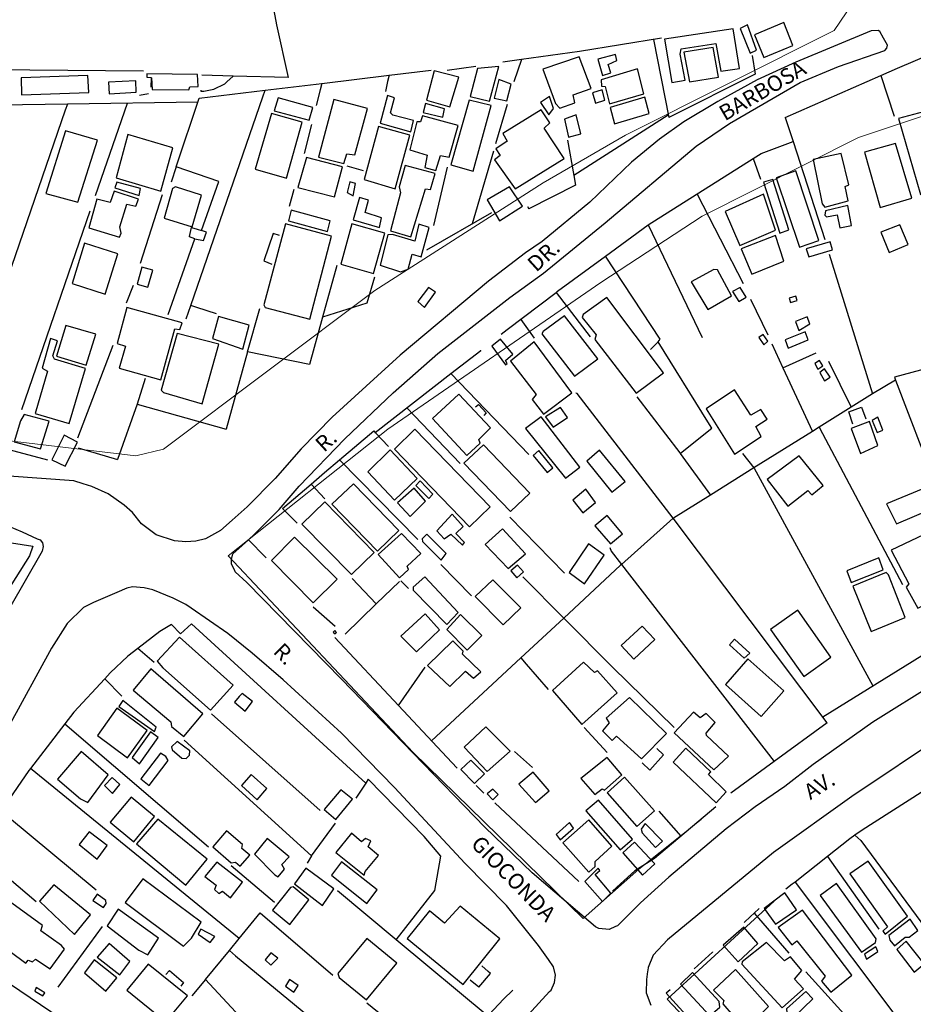
# Model space of a CAD drawing. Units: metres. Extents: x 283102 to 285739, y 1674251 to 1677044.
# Drawn here: x 285109 to 285252, y 1676700 to 1676857 of the extents above; entities that cross this region are included whole.
import ezdxf

# ---------------------------------------------------------------- set-up
doc = ezdxf.new("R2010")
doc.units = ezdxf.units.M
doc.header["$MEASUREMENT"] = 0
doc.layers.add('P-Lim_trac_viario', color=1, linetype='Continuous', lineweight=20)
for name, color, linetype in [('V-EDIFICACAO', 7, 'Continuous'), ('V-LOTE', 1, 'Continuous'), ('V-NOME_DOS_LOGRADOUROS', 7, 'Continuous'), ('V-QUADRA', 2, 'Continuous')]:
    doc.layers.add(name, color=color, linetype=linetype)
doc.styles.add('DIMLOTE', font='romans.shx')

msp = doc.modelspace()

# ---------------------------------------------------------------- linework, layer by layer
at = {"layer": 'P-Lim_trac_viario'}
for points in [[(285010.974, 1676816.377), (285037.199, 1676804.375), (285054.822, 1676798.553), (285088.924, 1676792.132), (285127.679, 1676787.565), (285132.09, 1676788.599), (285166.001, 1676814.078), (285192.942, 1676831.325), (285206.182, 1676838.969), (285239.622, 1676855.748), (285244.562, 1676863.107), (285247.811, 1676872.32), (285247.986, 1676883.317)], [(285368.652, 1676855.591), (285323.859, 1676852.865), (285281.616, 1676850.717), (285267.456, 1676850.614), (285267.921, 1676846.673), (285243.541, 1676838.583), (285218.466, 1676825.974), (285202.203, 1676815.324), (285168.064, 1676791.815), (285142.478, 1676771.524)], [(285142.478, 1676771.524), (285172.129, 1676739.996), (285199.373, 1676713.375)], [(285272.158, 1676639.478), (285220.013, 1676692.902), (285212.833, 1676700.451), (285230.022, 1676716.2)], [(285188.114, 1676701.901), (285186.603, 1676700.473), (285171.032, 1676683.792), (285162.427, 1676671.162)]]:
    msp.add_lwpolyline(points, dxfattribs=at)
at = {"layer": 'P-Lim_trac_viario', "flags": 128}
msp.add_lwpolyline([(285199.373, 1676713.375), (285208.32, 1676721.276), (285218.27, 1676729.272)], dxfattribs=at)
at = {"layer": 'V-EDIFICACAO'}
for points in [[(285212.441, 1676854.356), (285213.591, 1676847.396), (285215.741, 1676847.746), (285214.931, 1676851.926), (285215.091, 1676852.796), (285220.621, 1676853.656), (285221.431, 1676849.186), (285224.431, 1676849.616), (285223.431, 1676855.996), (285212.441, 1676854.356)], [(285225.701, 1676856.636), (285224.531, 1676856.026), (285226.161, 1676852.096), (285227.181, 1676852.576), (285225.701, 1676856.636)], [(285226.841, 1676855.056), (285228.341, 1676851.386), (285232.981, 1676853.337), (285231.541, 1676856.987), (285226.841, 1676855.056)], [(285215.491, 1676852.266), (285216.441, 1676847.496), (285221.081, 1676848.226), (285220.211, 1676853.006), (285215.491, 1676852.266)], [(285192.941, 1676849.546), (285194.951, 1676844.006), (285195.651, 1676843.286), (285198.071, 1676844.156), (285197.801, 1676845.426), (285200.661, 1676846.446), (285198.751, 1676851.486), (285192.941, 1676849.546)], [(285201.711, 1676851.106), (285202.471, 1676848.506), (285203.831, 1676848.966), (285203.411, 1676850.266), (285204.801, 1676850.896), (285204.541, 1676851.896), (285201.711, 1676851.106)], [(285182.451, 1676849.645), (285181.291, 1676845.155), (285184.371, 1676844.405), (285185.871, 1676849.965), (285182.451, 1676849.645)], [(285202.241, 1676847.846), (285202.321, 1676846.826), (285202.901, 1676846.736), (285203.591, 1676843.956), (285209.121, 1676845.586), (285208.111, 1676849.576), (285202.241, 1676847.846)], [(285109.311, 1676848.144), (285109.351, 1676845.404), (285120.121, 1676845.764), (285119.981, 1676848.534), (285109.311, 1676848.144)], [(285129.441, 1676848.774), (285129.431, 1676848.244), (285130.121, 1676848.184), (285130.141, 1676846.644), (285130.191, 1676848.164), (285130.281, 1676846.264), (285136.151, 1676846.214), (285136.311, 1676846.704), (285137.671, 1676846.774), (285137.581, 1676848.684), (285129.441, 1676848.774)], [(285175.471, 1676849.275), (285174.271, 1676844.535), (285178.021, 1676843.505), (285179.451, 1676848.265), (285175.471, 1676849.275)], [(285185.881, 1676847.895), (285185.131, 1676844.895), (285187.141, 1676844.445), (285187.851, 1676847.105), (285185.881, 1676847.895)], [(285123.271, 1676847.444), (285123.391, 1676845.594), (285127.711, 1676845.834), (285127.691, 1676847.654), (285123.271, 1676847.444)], [(285150.471, 1676844.915), (285149.851, 1676842.855), (285155.471, 1676841.335), (285156.031, 1676843.385), (285150.471, 1676844.915)], [(285168.521, 1676842.505), (285169.141, 1676844.945), (285168.011, 1676845.325), (285166.851, 1676840.855), (285171.761, 1676839.505), (285172.181, 1676841.295), (285168.851, 1676842.165), (285168.521, 1676842.505)], [(285192.561, 1676844.176), (285193.891, 1676842.236), (285194.651, 1676843.206), (285193.961, 1676845.166), (285192.561, 1676844.176)], [(285200.891, 1676845.746), (285201.341, 1676844.066), (285202.861, 1676844.556), (285202.441, 1676846.216), (285200.891, 1676845.746)], [(285203.731, 1676843.386), (285204.411, 1676840.776), (285209.951, 1676842.436), (285209.241, 1676845.066), (285203.731, 1676843.386)], [(285159.411, 1676844.645), (285156.981, 1676835.435), (285161.031, 1676834.395), (285161.481, 1676835.945), (285162.791, 1676835.785), (285164.811, 1676843.225), (285159.411, 1676844.645)], [(285174.081, 1676844.015), (285173.711, 1676842.585), (285176.861, 1676841.825), (285177.171, 1676843.185), (285174.081, 1676844.015)], [(285181.101, 1676844.585), (285178.151, 1676834.175), (285181.721, 1676833.195), (285184.641, 1676843.705), (285181.101, 1676844.585)], [(285249.921, 1676841.627), (285253.472, 1676829.427), (285260.371, 1676831.437), (285259.021, 1676836.497), (285258.304, 1676836.356), (285256.321, 1676843.347), (285249.921, 1676841.627)], [(285146.821, 1676833.494), (285151.821, 1676832.075), (285154.321, 1676841.035), (285149.441, 1676842.415), (285146.821, 1676833.494)], [(285173.601, 1676842.075), (285173.311, 1676841.085), (285172.741, 1676841.095), (285171.581, 1676836.575), (285174.361, 1676835.765), (285174.021, 1676833.755), (285175.781, 1676833.275), (285176.521, 1676835.695), (285177.921, 1676835.415), (285179.341, 1676840.505), (285173.601, 1676842.075)], [(285186.491, 1676839.195), (285187.181, 1676837.965), (285185.361, 1676836.775), (285186.071, 1676835.715), (285185.171, 1676834.975), (285188.471, 1676830.325), (285196.331, 1676835.216), (285193.121, 1676840.076), (285194.051, 1676840.906), (285192.671, 1676843.036), (285186.491, 1676839.195)], [(285198.281, 1676842.226), (285196.411, 1676841.536), (285197.021, 1676838.656), (285199.011, 1676839.166), (285198.281, 1676842.226)], [(285166.581, 1676840.345), (285164.291, 1676831.865), (285169.251, 1676830.365), (285171.611, 1676838.935), (285166.581, 1676840.345)], [(285116.391, 1676839.624), (285113.262, 1676829.614), (285118.362, 1676828.194), (285121.541, 1676838.134), (285116.391, 1676839.624)], [(285126.411, 1676839.084), (285124.511, 1676832.104), (285131.682, 1676829.954), (285133.631, 1676836.914), (285126.411, 1676839.084)], [(285249.441, 1676837.597), (285244.501, 1676836.237), (285247.012, 1676827.337), (285252.042, 1676828.837), (285249.441, 1676837.597)], [(285155.011, 1676835.395), (285153.661, 1676830.555), (285159.502, 1676829.055), (285160.821, 1676833.875), (285155.011, 1676835.395)], [(285236.251, 1676835.057), (285237.672, 1676827.957), (285238.102, 1676827.407), (285241.852, 1676828.417), (285241.361, 1676830.737), (285241.972, 1676830.995), (285240.721, 1676836.007), (285236.251, 1676835.057)], [(285170.871, 1676834.075), (285169.901, 1676830.695), (285170.112, 1676829.695), (285168.512, 1676823.635), (285171.752, 1676822.665), (285174.081, 1676830.345), (285174.921, 1676830.245), (285175.631, 1676832.815), (285170.871, 1676834.075)], [(285233.491, 1676833.217), (285230.321, 1676832.107), (285234.052, 1676820.987), (285237.142, 1676822.077), (285233.491, 1676833.217)], [(285124.611, 1676831.434), (285124.321, 1676830.514), (285128.212, 1676829.274), (285128.441, 1676830.384), (285124.611, 1676831.434)], [(285134.051, 1676830.664), (285133.531, 1676830.414), (285132.192, 1676825.644), (285136.692, 1676824.274), (285138.192, 1676829.314), (285134.051, 1676830.664)], [(285162.911, 1676831.185), (285161.951, 1676831.475), (285161.542, 1676829.775), (285162.532, 1676829.245), (285162.911, 1676831.185)], [(285187.561, 1676830.695), (285183.982, 1676828.595), (285185.972, 1676825.245), (285189.682, 1676827.576), (285187.561, 1676830.695)], [(285229.771, 1676831.846), (285228.311, 1676831.396), (285230.922, 1676823.267), (285232.372, 1676823.777), (285229.771, 1676831.846)], [(285124.212, 1676829.954), (285123.582, 1676828.134), (285121.402, 1676828.694), (285120.132, 1676824.124), (285125.042, 1676822.594), (285125.322, 1676823.224), (285125.132, 1676824.254), (285126.212, 1676827.884), (285127.672, 1676827.594), (285128.082, 1676828.684), (285124.212, 1676829.954)], [(285164.452, 1676826.545), (285164.962, 1676828.515), (285163.542, 1676828.935), (285162.512, 1676825.405), (285166.752, 1676824.165), (285167.052, 1676825.685), (285164.452, 1676826.545)], [(285222.142, 1676826.696), (285224.492, 1676821.256), (285230.232, 1676823.746), (285228.292, 1676829.496), (285222.142, 1676826.696)], [(285238.252, 1676826.837), (285238.132, 1676826.107), (285238.402, 1676825.887), (285240.082, 1676826.207), (285240.502, 1676824.087), (285242.402, 1676824.497), (285241.802, 1676827.667), (285238.252, 1676826.837)], [(285152.552, 1676826.915), (285152.132, 1676825.205), (285158.422, 1676823.525), (285158.822, 1676825.235), (285152.552, 1676826.915)], [(285151.682, 1676824.745), (285148.212, 1676811.765), (285148.432, 1676811.355), (285155.542, 1676809.485), (285159.062, 1676822.775), (285151.682, 1676824.745)], [(285162.292, 1676824.755), (285160.532, 1676818.255), (285165.782, 1676816.765), (285167.572, 1676823.255), (285162.292, 1676824.755)], [(285168.812, 1676823.035), (285168.042, 1676822.995), (285166.822, 1676818.115), (285170.112, 1676817.065), (285171.312, 1676817.475), (285171.992, 1676819.855), (285173.422, 1676819.465), (285174.702, 1676824.165), (285173.012, 1676824.675), (285172.372, 1676821.955), (285168.812, 1676823.035)], [(285247.122, 1676823.377), (285248.422, 1676820.137), (285251.452, 1676821.417), (285250.132, 1676824.557), (285247.122, 1676823.377)], [(285224.722, 1676820.706), (285226.422, 1676816.656), (285231.532, 1676818.737), (285230.232, 1676822.876), (285224.722, 1676820.706)], [(285119.462, 1676821.614), (285117.442, 1676815.184), (285122.782, 1676813.484), (285124.772, 1676819.924), (285119.462, 1676821.614)], [(285235.132, 1676820.707), (285235.542, 1676819.427), (285239.342, 1676820.597), (285238.962, 1676821.877), (285235.132, 1676820.707)], [(285128.652, 1676817.814), (285127.862, 1676815.094), (285129.612, 1676814.564), (285130.422, 1676817.304), (285128.652, 1676817.814)], [(285220.312, 1676817.416), (285216.692, 1676815.436), (285219.342, 1676810.986), (285223.132, 1676813.186), (285220.892, 1676817.356), (285220.312, 1676817.416)], [(285172.852, 1676812.265), (285173.952, 1676811.355), (285175.702, 1676813.765), (285174.602, 1676814.515), (285172.852, 1676812.265)], [(285224.532, 1676814.556), (285223.332, 1676813.906), (285224.312, 1676812.286), (285225.492, 1676812.976), (285224.532, 1676814.556)], [(285232.422, 1676812.827), (285232.642, 1676812.117), (285233.702, 1676812.447), (285233.472, 1676813.137), (285232.422, 1676812.827)], [(285203.172, 1676812.916), (285199.402, 1676810.186), (285199.212, 1676809.726), (285201.442, 1676806.926), (285201.262, 1676806.216), (285207.902, 1676797.616), (285212.272, 1676800.876), (285203.172, 1676812.916)], [(285126.252, 1676811.334), (285124.692, 1676805.564), (285126.032, 1676805.124), (285125.022, 1676801.604), (285131.692, 1676799.744), (285133.942, 1676807.934), (285134.712, 1676807.784), (285135.092, 1676808.864), (285126.252, 1676811.334)], [(285196.412, 1676810.006), (285192.942, 1676807.496), (285192.752, 1676807.086), (285198.012, 1676800.306), (285201.742, 1676803.126), (285196.412, 1676810.006)], [(285116.432, 1676808.454), (285114.972, 1676803.524), (285119.732, 1676802.094), (285121.272, 1676807.044), (285116.432, 1676808.454)], [(285140.902, 1676809.884), (285139.952, 1676806.354), (285144.832, 1676804.674), (285145.842, 1676808.514), (285140.902, 1676809.884)], [(285233.412, 1676809.097), (285233.972, 1676807.657), (285235.722, 1676808.727), (285235.312, 1676809.847), (285233.412, 1676809.097)], [(285134.292, 1676807.164), (285131.742, 1676798.054), (285132.122, 1676797.684), (285138.332, 1676795.894), (285140.992, 1676805.474), (285134.292, 1676807.164)], [(285227.552, 1676806.516), (285228.352, 1676805.346), (285229.002, 1676805.946), (285228.252, 1676807.016), (285227.552, 1676806.516)], [(285231.742, 1676806.157), (285232.232, 1676804.787), (285235.452, 1676806.137), (285234.962, 1676807.427), (285231.742, 1676806.157)], [(285114.642, 1676803.034), (285114.382, 1676803.564), (285115.112, 1676805.974), (285114.012, 1676806.344), (285112.672, 1676801.604), (285113.512, 1676801.134), (285111.542, 1676794.324), (285116.972, 1676792.724), (285119.592, 1676801.564), (285114.642, 1676803.034)], [(285186.112, 1676806.265), (285184.722, 1676805.115), (285186.922, 1676802.165), (285187.182, 1676802.375), (285186.932, 1676802.825), (285188.112, 1676803.835), (285186.112, 1676806.265)], [(285191.532, 1676805.816), (285187.752, 1676802.735), (285191.842, 1676797.406), (285191.182, 1676796.586), (285193.032, 1676794.216), (285197.562, 1676797.666), (285191.532, 1676805.816)], [(285237.262, 1676802.857), (285236.512, 1676802.357), (285236.972, 1676801.427), (285237.812, 1676801.967), (285237.262, 1676802.857)], [(285238.052, 1676801.487), (285237.302, 1676800.917), (285238.062, 1676799.557), (285238.972, 1676800.137), (285238.052, 1676801.487)], [(285179.432, 1676797.415), (285175.202, 1676793.545), (285180.743, 1676787.605), (285182.882, 1676789.595), (285182.642, 1676790.165), (285184.542, 1676792.055), (285179.432, 1676797.415)], [(285219.072, 1676795.086), (285223.663, 1676787.836), (285227.912, 1676790.636), (285227.072, 1676792.266), (285228.852, 1676793.446), (285227.872, 1676794.996), (285226.282, 1676794.046), (285223.652, 1676798.126), (285219.072, 1676795.086)], [(285109.192, 1676793.184), (285108.192, 1676789.814), (285112.413, 1676788.654), (285113.762, 1676793.084), (285109.772, 1676794.204), (285109.192, 1676793.184)], [(285193.352, 1676793.796), (285194.592, 1676792.126), (285196.852, 1676793.706), (285195.722, 1676795.326), (285193.352, 1676793.796)], [(285192.622, 1676793.796), (285190.142, 1676791.956), (285196.533, 1676783.986), (285198.833, 1676785.756), (285192.622, 1676793.796)], [(285242.342, 1676791.947), (285243.823, 1676787.947), (285246.632, 1676789.187), (285245.282, 1676793.037), (285242.342, 1676791.947)], [(285246.592, 1676793.757), (285245.692, 1676793.237), (285246.492, 1676791.267), (285247.442, 1676791.677), (285246.592, 1676793.757)], [(285172.412, 1676791.815), (285169.123, 1676788.625), (285181.133, 1676776.185), (285184.453, 1676779.405), (285172.412, 1676791.815)], [(285114.233, 1676786.914), (285116.343, 1676785.894), (285118.322, 1676789.724), (285116.202, 1676790.884), (285114.233, 1676786.914)], [(285168.453, 1676788.495), (285164.863, 1676785.015), (285169.133, 1676780.435), (285172.773, 1676783.915), (285168.453, 1676788.495)], [(285183.402, 1676789.315), (285180.243, 1676786.355), (285187.723, 1676778.605), (285190.843, 1676781.576), (285183.402, 1676789.315)], [(285192.283, 1676788.386), (285191.373, 1676787.596), (285193.623, 1676784.886), (285194.503, 1676785.646), (285192.283, 1676788.386)], [(285201.983, 1676788.456), (285199.963, 1676786.716), (285203.983, 1676781.746), (285206.113, 1676783.436), (285201.983, 1676788.456)], [(285233.983, 1676787.527), (285228.863, 1676783.776), (285232.193, 1676779.467), (285235.413, 1676781.987), (285236.053, 1676781.297), (285237.853, 1676782.777), (285233.983, 1676787.527)], [(285173.273, 1676783.525), (285172.553, 1676782.805), (285174.623, 1676780.735), (285175.303, 1676781.435), (285173.273, 1676783.525)], [(285162.553, 1676783.075), (285159.113, 1676779.805), (285166.413, 1676772.295), (285169.813, 1676775.605), (285162.553, 1676783.075)], [(285169.633, 1676779.995), (285171.623, 1676777.825), (285174.113, 1676780.305), (285172.313, 1676782.375), (285169.633, 1676779.995)], [(285199.793, 1676782.226), (285197.723, 1676780.466), (285199.333, 1676778.426), (285201.373, 1676780.076), (285199.793, 1676782.226)], [(285247.983, 1676779.837), (285249.623, 1676776.637), (285255.403, 1676779.087), (285253.853, 1676782.247), (285247.983, 1676779.837)], [(285154.293, 1676776.615), (285162.233, 1676768.525), (285165.863, 1676772.045), (285157.963, 1676780.205), (285154.293, 1676776.615)], [(285175.913, 1676775.555), (285177.113, 1676774.245), (285178.163, 1676775.015), (285180.013, 1676773.245), (285180.343, 1676773.675), (285178.963, 1676775.115), (285180.123, 1676776.225), (285178.383, 1676778.225), (285175.913, 1676775.555)], [(285203.233, 1676777.966), (285201.263, 1676776.356), (285203.773, 1676773.456), (285205.703, 1676775.076), (285203.233, 1676777.966)], [(285186.443, 1676775.875), (285183.683, 1676773.335), (285187.383, 1676769.495), (285190.133, 1676771.866), (285186.443, 1676775.875)], [(285248.773, 1676772.437), (285251.593, 1676767.057), (285251.153, 1676766.497), (285253.033, 1676763.117), (285259.613, 1676766.287), (285256.133, 1676773.337), (285257.093, 1676773.967), (285256.093, 1676775.907), (285248.773, 1676772.437)], [(285153.133, 1676774.525), (285149.403, 1676770.785), (285156.113, 1676764.005), (285159.923, 1676767.795), (285153.133, 1676774.525)], [(285170.243, 1676775.125), (285166.503, 1676771.755), (285169.913, 1676768.005), (285171.383, 1676769.355), (285171.143, 1676769.865), (285173.373, 1676771.895), (285170.243, 1676775.125)], [(285174.313, 1676774.975), (285173.573, 1676774.265), (285173.633, 1676773.835), (285176.603, 1676770.805), (285177.423, 1676771.875), (285174.313, 1676774.975)], [(285197.123, 1676768.876), (285199.603, 1676767.036), (285202.753, 1676771.616), (285200.243, 1676773.446), (285197.123, 1676768.876)], [(285241.633, 1676769.117), (285242.343, 1676767.257), (285247.483, 1676769.297), (285246.773, 1676771.207), (285241.633, 1676769.117)], [(285188.873, 1676770.045), (285187.783, 1676769.105), (285188.763, 1676768.005), (285189.833, 1676768.936), (285188.873, 1676770.045)], [(285174.023, 1676768.145), (285172.143, 1676766.525), (285172.143, 1676766.005), (285177.503, 1676760.535), (285179.333, 1676762.455), (285174.023, 1676768.145)], [(285184.883, 1676767.695), (285182.073, 1676764.995), (285186.583, 1676760.465), (285189.383, 1676763.166), (285184.883, 1676767.695)], [(285247.943, 1676768.837), (285242.603, 1676766.647), (285245.563, 1676759.377), (285250.993, 1676761.627), (285248.343, 1676768.467), (285247.943, 1676768.837)], [(285229.423, 1676759.736), (285234.753, 1676752.177), (285239.083, 1676755.257), (285233.783, 1676762.797), (285229.423, 1676759.736)], [(285170.163, 1676758.635), (285172.663, 1676756.135), (285176.353, 1676759.655), (285174.063, 1676762.205), (285170.163, 1676758.635)], [(285179.733, 1676762.095), (285177.523, 1676759.725), (285180.783, 1676756.395), (285183.143, 1676758.735), (285179.733, 1676762.095)], [(285159.563, 1676759.545), (285159.303, 1676759.305), (285159.653, 1676759.045), (285159.863, 1676759.255), (285159.563, 1676759.545)], [(285205.483, 1676757.156), (285207.513, 1676754.976), (285210.893, 1676758.106), (285208.863, 1676760.266), (285205.483, 1676757.156)], [(285134.693, 1676758.474), (285131.073, 1676754.624), (285132.003, 1676753.564), (285139.634, 1676746.794), (285143.273, 1676750.814), (285134.693, 1676758.474)], [(285174.423, 1676753.965), (285177.993, 1676750.565), (285180.493, 1676753.025), (285181.813, 1676751.915), (285182.963, 1676752.925), (285180.063, 1676755.765), (285180.163, 1676756.225), (285178.493, 1676757.875), (285174.423, 1676753.965)], [(285223.643, 1676758.176), (285222.813, 1676757.266), (285225.163, 1676755.126), (285226.083, 1676755.906), (285223.643, 1676758.176)], [(285225.773, 1676755.006), (285222.173, 1676750.876), (285227.914, 1676745.786), (285231.573, 1676749.897), (285225.773, 1676755.006)], [(285130.063, 1676753.394), (285127.263, 1676749.984), (285133.294, 1676744.914), (285133.384, 1676744.194), (285135.384, 1676742.574), (285138.414, 1676746.174), (285130.063, 1676753.394)], [(285199.443, 1676754.506), (285194.473, 1676749.956), (285199.154, 1676744.486), (285204.813, 1676749.566), (285201.663, 1676753.096), (285201.203, 1676752.806), (285199.443, 1676754.506)], [(285144.233, 1676748.954), (285143.463, 1676748.054), (285145.204, 1676746.604), (285146.373, 1676748.194), (285144.713, 1676749.474), (285144.233, 1676748.954)], [(285206.833, 1676748.806), (285203.064, 1676745.516), (285203.574, 1676744.756), (285202.464, 1676743.486), (285204.034, 1676741.946), (285204.714, 1676742.636), (285208.754, 1676738.996), (285212.724, 1676743.036), (285206.833, 1676748.806)], [(285124.614, 1676747.124), (285121.514, 1676742.744), (285126.334, 1676739.174), (285129.464, 1676743.544), (285124.614, 1676747.124)], [(285125.613, 1676748.314), (285124.944, 1676747.364), (285130.644, 1676743.394), (285130.944, 1676744.084), (285125.613, 1676748.314)], [(285218.114, 1676745.566), (285217.074, 1676746.456), (285213.964, 1676743.146), (285220.334, 1676737.236), (285222.654, 1676739.436), (285219.124, 1676742.726), (285219.084, 1676743.126), (285220.564, 1676744.796), (285219.094, 1676746.266), (285218.114, 1676745.566)], [(285183.804, 1676744.135), (285180.284, 1676740.845), (285183.984, 1676736.975), (285187.664, 1676740.235), (285183.804, 1676744.135)], [(285127.074, 1676739.194), (285128.274, 1676738.204), (285131.244, 1676742.394), (285130.034, 1676743.314), (285127.074, 1676739.194)], [(285134.324, 1676741.764), (285133.394, 1676740.924), (285133.494, 1676740.424), (285135.034, 1676739.104), (285135.724, 1676739.024), (285136.284, 1676739.594), (285136.344, 1676740.244), (285134.324, 1676741.764)], [(285215.814, 1676740.706), (285213.814, 1676738.476), (285220.714, 1676731.936), (285222.304, 1676733.676), (285219.494, 1676736.486), (285219.844, 1676736.896), (285215.814, 1676740.706)], [(285115.124, 1676735.754), (285118.794, 1676732.574), (285119.974, 1676732.014), (285123.254, 1676736.414), (285118.914, 1676740.174), (285115.124, 1676735.754)], [(285128.494, 1676735.784), (285129.814, 1676734.734), (285132.854, 1676738.714), (285132.474, 1676739.354), (285131.634, 1676739.874), (285128.494, 1676735.784)], [(285203.244, 1676739.196), (285199.024, 1676735.846), (285201.264, 1676733.276), (285202.434, 1676734.156), (285202.794, 1676733.986), (285205.594, 1676736.426), (285203.244, 1676739.196)], [(285181.374, 1676738.795), (285179.764, 1676737.285), (285181.984, 1676735.035), (285183.564, 1676736.605), (285181.374, 1676738.795)], [(285123.874, 1676735.994), (285122.674, 1676734.724), (285123.914, 1676733.424), (285125.124, 1676734.874), (285123.874, 1676735.994)], [(285146.154, 1676736.484), (285144.614, 1676734.704), (285147.114, 1676732.424), (285148.684, 1676734.235), (285146.154, 1676736.484)], [(285191.374, 1676736.846), (285189.054, 1676734.945), (285191.764, 1676731.976), (285193.914, 1676733.836), (285191.374, 1676736.846)], [(285206.014, 1676736.066), (285203.214, 1676733.556), (285207.964, 1676728.166), (285210.794, 1676730.646), (285206.014, 1676736.066)], [(285123.564, 1676728.814), (285127.354, 1676725.694), (285130.684, 1676729.754), (285126.934, 1676732.854), (285123.564, 1676728.814)], [(285157.884, 1676730.845), (285159.734, 1676729.245), (285162.424, 1676732.545), (285160.554, 1676734.005), (285157.884, 1676730.845)], [(285183.984, 1676733.355), (285184.904, 1676732.425), (285185.764, 1676733.255), (285184.904, 1676734.125), (285183.984, 1676733.355)], [(285201.844, 1676732.336), (285199.824, 1676730.656), (285205.304, 1676724.396), (285207.284, 1676726.126), (285201.844, 1676732.336)], [(285131.184, 1676729.314), (285127.784, 1676725.384), (285135.704, 1676718.714), (285139.084, 1676722.884), (285131.184, 1676729.314)], [(285195.034, 1676726.836), (285195.674, 1676725.996), (285197.814, 1676727.866), (285197.174, 1676728.756), (285195.034, 1676726.836)], [(285200.294, 1676729.226), (285196.114, 1676725.546), (285200.314, 1676720.806), (285201.324, 1676721.706), (285201.304, 1676722.506), (285203.994, 1676724.986), (285200.294, 1676729.226)], [(285209.344, 1676728.606), (285208.654, 1676727.696), (285208.854, 1676727.116), (285210.994, 1676724.766), (285212.084, 1676725.796), (285209.344, 1676728.606)], [(285120.174, 1676727.294), (285118.564, 1676725.254), (285121.494, 1676722.894), (285123.074, 1676725.074), (285120.174, 1676727.294)], [(285142.194, 1676727.444), (285139.994, 1676724.904), (285142.954, 1676722.334), (285143.674, 1676722.444), (285144.424, 1676721.774), (285145.974, 1676723.534), (285144.674, 1676724.594), (285144.764, 1676725.244), (285142.194, 1676727.444)], [(285159.724, 1676723.985), (285164.284, 1676720.325), (285164.454, 1676720.905), (285166.574, 1676723.515), (285164.904, 1676724.875), (285165.344, 1676725.825), (285164.494, 1676726.215), (285163.874, 1676725.695), (285162.234, 1676727.075), (285159.724, 1676723.985)], [(285148.704, 1676726.215), (285146.714, 1676723.694), (285149.964, 1676720.375), (285150.504, 1676720.095), (285151.484, 1676721.305), (285151.054, 1676722.035), (285152.234, 1676723.285), (285148.704, 1676726.215)], [(285207.624, 1676725.616), (285205.744, 1676723.916), (285208.904, 1676720.326), (285210.894, 1676722.156), (285207.624, 1676725.616)], [(285140.644, 1676722.444), (285138.724, 1676720.114), (285140.534, 1676718.744), (285140.294, 1676718.024), (285140.994, 1676717.414), (285141.544, 1676717.774), (285142.854, 1676716.734), (285144.774, 1676719.194), (285140.644, 1676722.444)], [(285159.034, 1676720.335), (285164.704, 1676715.815), (285166.384, 1676717.985), (285160.654, 1676722.475), (285159.034, 1676720.335)], [(285245.044, 1676722.597), (285242.114, 1676720.557), (285248.154, 1676712.077), (285247.414, 1676711.357), (285247.814, 1676710.897), (285251.374, 1676713.767), (285245.044, 1676722.597)], [(285154.904, 1676721.475), (285153.114, 1676718.945), (285157.574, 1676715.465), (285159.434, 1676718.155), (285154.904, 1676721.475)], [(285201.304, 1676720.456), (285202.044, 1676721.076), (285201.764, 1676721.436), (285199.624, 1676719.346), (285202.454, 1676716.146), (285203.794, 1676717.476), (285201.304, 1676720.456)], [(285114.534, 1676718.784), (285112.254, 1676716.154), (285117.854, 1676710.844), (285120.424, 1676713.964), (285114.534, 1676718.784)], [(285128.774, 1676719.754), (285125.954, 1676715.984), (285135.314, 1676708.934), (285136.584, 1676710.254), (285138.154, 1676712.834), (285128.774, 1676719.754)], [(285152.464, 1676718.345), (285149.594, 1676714.715), (285152.364, 1676712.445), (285155.414, 1676716.405), (285152.894, 1676718.485), (285152.464, 1676718.345)], [(285239.964, 1676719.007), (285237.374, 1676717.097), (285244.004, 1676708.007), (285246.244, 1676709.537), (285246.364, 1676710.157), (285239.964, 1676719.007)], [(285105.394, 1676717.583), (285103.364, 1676714.853), (285103.724, 1676714.493), (285102.214, 1676711.993), (285110.025, 1676706.214), (285110.435, 1676706.724), (285111.085, 1676706.474), (285111.614, 1676706.874), (285113.925, 1676705.314), (285116.224, 1676708.474), (285115.784, 1676709.074), (285112.444, 1676711.394), (285112.724, 1676712.274), (285105.394, 1676717.583)], [(285121.474, 1676717.314), (285120.804, 1676716.304), (285122.484, 1676715.134), (285122.924, 1676715.784), (285122.844, 1676716.294), (285121.474, 1676717.314)], [(285228.374, 1676715.016), (285230.214, 1676712.486), (285233.554, 1676714.807), (285231.694, 1676717.527), (285228.374, 1676715.016)], [(285177.154, 1676712.635), (285174.734, 1676714.605), (285171.164, 1676710.205), (285180.155, 1676702.815), (285186.024, 1676710.125), (285179.674, 1676715.385), (285177.154, 1676712.635)], [(285124.844, 1676714.914), (285123.084, 1676712.224), (285128.164, 1676708.294), (285129.604, 1676707.594), (285131.324, 1676710.224), (285124.844, 1676714.914)], [(285234.564, 1676714.747), (285230.614, 1676711.977), (285232.804, 1676709.197), (285233.654, 1676709.827), (285238.155, 1676704.167), (285237.595, 1676703.347), (285239.075, 1676701.577), (285242.445, 1676704.287), (285234.564, 1676714.747)], [(285248.354, 1676710.687), (285248.544, 1676709.917), (285249.294, 1676709.007), (285251.014, 1676710.417), (285251.624, 1676710.427), (285253.014, 1676711.497), (285251.774, 1676713.297), (285248.354, 1676710.687)], [(285138.094, 1676711.684), (285137.644, 1676710.904), (285139.564, 1676709.534), (285140.324, 1676710.484), (285138.094, 1676711.684)], [(285221.804, 1676709.096), (285224.235, 1676706.436), (285227.394, 1676709.376), (285225.144, 1676711.986), (285221.804, 1676709.096)], [(285123.384, 1676709.364), (285121.474, 1676707.224), (285125.125, 1676704.344), (285126.695, 1676706.514), (285123.384, 1676709.364)], [(285164.724, 1676710.195), (285160.045, 1676704.585), (285160.285, 1676703.965), (285164.675, 1676700.345), (285169.485, 1676706.255), (285164.724, 1676710.195)], [(285228.754, 1676709.556), (285224.845, 1676706.466), (285224.835, 1676706.066), (285231.265, 1676699.077), (285234.675, 1676702.117), (285233.265, 1676703.677), (285234.415, 1676705.067), (285232.614, 1676707.247), (285231.635, 1676706.587), (285228.754, 1676709.556)], [(285251.164, 1676709.787), (285249.664, 1676708.447), (285252.445, 1676704.787), (285254.055, 1676706.117), (285251.164, 1676709.787)], [(285149.334, 1676707.875), (285148.394, 1676706.785), (285149.335, 1676705.915), (285150.444, 1676707.015), (285149.334, 1676707.875)], [(285244.474, 1676707.697), (285244.814, 1676706.887), (285246.624, 1676708.087), (285246.284, 1676708.847), (285244.474, 1676707.697)], [(285120.994, 1676706.794), (285119.425, 1676704.674), (285122.875, 1676701.764), (285124.635, 1676703.894), (285120.994, 1676706.794)], [(285129.665, 1676706.084), (285126.255, 1676701.884), (285132.475, 1676696.834), (285135.965, 1676700.994), (285129.665, 1676706.084)], [(285216.925, 1676704.746), (285215.005, 1676702.856), (285219.695, 1676697.776), (285221.265, 1676699.186), (285221.195, 1676700.106), (285216.925, 1676704.746)], [(285223.795, 1676705.196), (285220.275, 1676701.896), (285221.905, 1676700.256), (285221.765, 1676699.726), (285223.425, 1676697.806), (285224.315, 1676698.276), (285226.085, 1676696.356), (285229.075, 1676699.276), (285223.795, 1676705.196)], [(285152.285, 1676703.595), (285151.645, 1676702.565), (285153.005, 1676701.575), (285153.685, 1676702.675), (285152.285, 1676703.595)], [(285111.705, 1676702.314), (285111.505, 1676701.774), (285112.765, 1676700.994), (285113.065, 1676701.484), (285111.705, 1676702.314)], [(285231.965, 1676698.917), (285232.045, 1676698.337), (285233.145, 1676697.607), (285236.175, 1676700.507), (285235.055, 1676701.717), (285231.965, 1676698.917)]]:
    msp.add_lwpolyline(points, close=True, dxfattribs=at)
at = {"layer": 'V-LOTE'}
for points in [[(285146.97, 1676874.354), (285147.21, 1676872.774), (285150.201, 1676856.655), (285152.081, 1676848.175), (285143.281, 1676848.424)], [(285211.921, 1676854.476), (285198.791, 1676852.386)], [(285210.681, 1676854.276), (285213.091, 1676841.756)], [(285249.781, 1676849.677), (285255.181, 1676851.987), (285264.141, 1676853.647), (285265.451, 1676853.887)], [(285189.481, 1676851.096), (285186.481, 1676850.675)], [(285189.481, 1676851.096), (285188.271, 1676847.485)], [(285198.791, 1676852.386), (285189.481, 1676851.096)], [(285226.471, 1676851.716), (285226.971, 1676848.716)], [(285085.931, 1676849.553), (285086.291, 1676849.653), (285128.901, 1676849.284)], [(285182.151, 1676849.955), (285177.591, 1676849.335)], [(285247.091, 1676848.497), (285249.781, 1676849.677)], [(285138.081, 1676846.184), (285138.081, 1676846.024), (285138.551, 1676846.004), (285140.191, 1676846.314), (285141.921, 1676847.194), (285142.271, 1676847.514), (285143.281, 1676848.424)], [(285143.281, 1676848.424), (285138.231, 1676848.574)], [(285157.471, 1676847.245), (285168.261, 1676848.555)], [(285168.261, 1676848.555), (285168.041, 1676847.535), (285167.691, 1676845.965)], [(285168.261, 1676848.555), (285174.991, 1676849.365)], [(285226.971, 1676848.716), (285213.091, 1676841.756)], [(285231.771, 1676841.777), (285247.091, 1676848.497)], [(285247.091, 1676848.497), (285249.231, 1676841.997)], [(285148.401, 1676846.155), (285157.471, 1676847.245)], [(285157.471, 1676847.245), (285157.211, 1676846.195), (285156.581, 1676843.695)], [(285128.271, 1676845.374), (285129.701, 1676845.614)], [(285134.131, 1676833.854), (285137.811, 1676844.874), (285148.401, 1676846.155)], [(285136.472, 1676811.644), (285148.031, 1676845.094), (285148.401, 1676846.155)], [(285116.721, 1676843.944), (285116.371, 1676842.934), (285100.302, 1676796.443), (285098.332, 1676790.303), (285098.072, 1676789.293)], [(285116.721, 1676843.944), (285105.881, 1676843.773), (285100.242, 1676827.343)], [(285137.591, 1676844.244), (285116.721, 1676843.944)], [(285121.212, 1676829.304), (285126.321, 1676844.074)], [(285187.181, 1676843.845), (285185.321, 1676837.535)], [(285212.981, 1676842.136), (285197.891, 1676832.496)], [(285231.771, 1676841.777), (285233.021, 1676837.917)], [(285155.821, 1676840.665), (285154.661, 1676836.005)], [(285196.891, 1676838.126), (285197.891, 1676832.496)], [(285227.911, 1676835.996), (285233.021, 1676837.917)], [(285233.021, 1676837.917), (285233.071, 1676837.937)], [(285233.021, 1676837.917), (285238.102, 1676822.217)], [(285184.991, 1676836.375), (285181.572, 1676824.735)], [(285226.651, 1676835.196), (285227.911, 1676835.996)], [(285134.131, 1676833.854), (285133.321, 1676831.434)], [(285138.222, 1676823.654), (285140.961, 1676831.524), (285134.131, 1676833.854)], [(285161.481, 1676834.035), (285164.131, 1676833.305)], [(285177.601, 1676833.795), (285175.392, 1676824.495)], [(285209.802, 1676824.566), (285226.651, 1676835.196)], [(285226.651, 1676835.196), (285227.821, 1676831.876)], [(285197.891, 1676832.496), (285197.881, 1676832.486)], [(285197.891, 1676832.496), (285198.161, 1676830.956)], [(285198.161, 1676830.956), (285190.692, 1676827.156)], [(285131.892, 1676829.394), (285128.342, 1676818.404)], [(285152.991, 1676830.265), (285152.272, 1676827.495)], [(285217.652, 1676829.496), (285225.022, 1676815.176)], [(285190.442, 1676827.516), (285190.692, 1676827.156)], [(285120.292, 1676826.744), (285109.332, 1676794.934)], [(285184.672, 1676826.515), (285174.242, 1676820.515)], [(285137.112, 1676822.344), (285136.272, 1676822.674), (285136.282, 1676822.714), (285136.602, 1676824.164), (285137.502, 1676823.884), (285138.222, 1676823.654)], [(285202.972, 1676819.566), (285209.802, 1676824.566)], [(285209.802, 1676824.566), (285218.452, 1676806.516)], [(285137.112, 1676822.344), (285138.512, 1676822.044), (285139.002, 1676823.414), (285138.222, 1676823.654)], [(285150.722, 1676822.895), (285149.712, 1676823.205), (285148.212, 1676818.785), (285149.452, 1676818.295)], [(285132.872, 1676810.204), (285137.112, 1676822.344)], [(285195.272, 1676813.926), (285202.972, 1676819.566)], [(285211.382, 1676805.816), (285211.742, 1676806.226), (285202.972, 1676819.566)], [(285238.812, 1676819.887), (285245.762, 1676797.497)], [(285159.882, 1676818.085), (285157.592, 1676809.775)], [(285127.242, 1676814.844), (285126.102, 1676812.034)], [(285165.912, 1676816.215), (285164.722, 1676812.025)], [(285186.212, 1676807.035), (285187.222, 1676807.805), (285195.042, 1676813.756)], [(285195.042, 1676813.756), (285195.272, 1676813.926)], [(285195.042, 1676813.756), (285200.482, 1676806.636)], [(285135.732, 1676809.504), (285136.472, 1676811.644)], [(285140.582, 1676810.304), (285137.472, 1676811.314), (285136.472, 1676811.644)], [(285164.722, 1676812.025), (285157.592, 1676809.775)], [(285226.182, 1676812.676), (285228.972, 1676806.966)], [(285145.552, 1676804.244), (285147.532, 1676811.144)], [(285157.592, 1676809.775), (285155.502, 1676802.195), (285145.552, 1676804.244)], [(285189.372, 1676809.426), (285191.552, 1676806.396)], [(285118.392, 1676790.424), (285124.032, 1676805.304)], [(285211.382, 1676805.816), (285211.382, 1676805.826), (285210.192, 1676804.596)], [(285214.943, 1676787.926), (285218.972, 1676791.176), (285219.992, 1676791.996), (285219.372, 1676792.986), (285211.382, 1676805.816)], [(285229.622, 1676805.516), (285231.402, 1676801.657)], [(285145.552, 1676804.244), (285142.142, 1676791.834)], [(285178.172, 1676800.725), (285182.972, 1676804.445), (285182.972, 1676804.515)], [(285231.402, 1676801.657), (285232.442, 1676802.127), (285236.722, 1676804.047)], [(285238.702, 1676802.707), (285242.322, 1676795.347)], [(285259.942, 1676803.027), (285259.802, 1676802.997), (285249.272, 1676800.177), (285249.432, 1676799.707)], [(285166.022, 1676791.315), (285178.172, 1676800.725)], [(285178.172, 1676800.725), (285190.673, 1676787.766)], [(285231.402, 1676801.657), (285236.122, 1676791.477)], [(285129.192, 1676799.944), (285127.882, 1676795.814)], [(285249.432, 1676799.707), (285245.762, 1676797.497)], [(285249.432, 1676799.707), (285255.793, 1676783.097)], [(285213.833, 1676777.546), (285198.392, 1676797.566), (285198.182, 1676797.596)], [(285245.762, 1676797.497), (285242.322, 1676795.347)], [(285127.882, 1676795.814), (285124.733, 1676786.964)], [(285127.882, 1676795.814), (285142.142, 1676791.834)], [(285182.102, 1676795.415), (285182.582, 1676795.765), (285183.822, 1676794.445), (285183.472, 1676793.995)], [(285207.972, 1676796.986), (285214.873, 1676788.026), (285214.943, 1676787.926)], [(285171.112, 1676795.255), (285179.643, 1676786.335)], [(285242.322, 1676795.347), (285237.202, 1676792.147)], [(285242.592, 1676792.637), (285241.962, 1676794.627), (285243.992, 1676795.377), (285244.692, 1676793.467)], [(285160.333, 1676786.905), (285165.802, 1676791.545)], [(285165.802, 1676791.545), (285166.022, 1676791.315)], [(285166.002, 1676791.305), (285166.022, 1676791.315)], [(285166.022, 1676791.315), (285168.172, 1676789.035)], [(285236.122, 1676791.477), (285226.743, 1676785.616)], [(285237.202, 1676792.147), (285236.122, 1676791.477)], [(285237.202, 1676792.147), (285237.742, 1676791.127), (285250.543, 1676766.937)], [(285107.293, 1676788.544), (285113.523, 1676786.904)], [(285118.453, 1676788.834), (285124.733, 1676786.964)], [(285214.943, 1676787.926), (285219.773, 1676781.266)], [(285224.913, 1676787.936), (285226.743, 1676785.616)], [(285157.943, 1676784.865), (285160.333, 1676786.905)], [(285172.853, 1676774.125), (285160.333, 1676786.905)], [(285155.773, 1676783.015), (285157.943, 1676784.865)], [(285226.743, 1676785.616), (285219.773, 1676781.266)], [(285226.743, 1676785.616), (285226.773, 1676785.576), (285245.823, 1676750.667)], [(285151.163, 1676779.105), (285155.773, 1676783.015)], [(285157.963, 1676780.655), (285155.773, 1676783.015)], [(285219.773, 1676781.266), (285213.863, 1676777.576), (285213.833, 1676777.546)], [(285153.553, 1676776.755), (285151.163, 1676779.105)], [(285187.643, 1676777.725), (285196.383, 1676768.726)], [(285213.833, 1676777.546), (285205.503, 1676770.136)], [(285238.484, 1676744.777), (285213.833, 1676777.546)], [(285092.233, 1676775.333), (285102.543, 1676774.433), (285111.173, 1676773.084), (285110.603, 1676771.514), (285103.373, 1676760.083)], [(285145.753, 1676774.114), (285145.733, 1676774.134)], [(285148.473, 1676771.315), (285145.753, 1676774.114)], [(285203.663, 1676772.846), (285203.863, 1676772.246), (285205.503, 1676770.136)], [(285148.553, 1676771.225), (285148.473, 1676771.315)], [(285287.863, 1676771.928), (285287.073, 1676771.618), (285273.073, 1676766.208), (285267.723, 1676763.547), (285260.443, 1676759.527), (285254.803, 1676756.187), (285237.824, 1676745.687)], [(285181.483, 1676765.105), (285176.583, 1676770.155)], [(285205.503, 1676770.136), (285205.383, 1676770.026), (285196.263, 1676761.556)], [(285205.503, 1676770.136), (285230.014, 1676738.586)], [(285166.223, 1676763.845), (285165.263, 1676764.845), (285162.353, 1676767.875)], [(285166.223, 1676763.845), (285169.913, 1676767.405)], [(285170.133, 1676767.505), (285171.373, 1676766.305)], [(285196.263, 1676761.556), (285189.733, 1676768.146)], [(285159.603, 1676760.215), (285156.103, 1676763.295)], [(285161.203, 1676758.995), (285166.223, 1676763.845)], [(285196.263, 1676761.556), (285189.383, 1676755.166)], [(285213.994, 1676743.996), (285204.073, 1676753.686), (285196.263, 1676761.556)], [(285133.413, 1676760.504), (285131.533, 1676759.414)], [(285134.813, 1676759.034), (285133.413, 1676760.504)], [(285164.524, 1676735.085), (285136.583, 1676760.604), (285134.813, 1676759.034)], [(285131.533, 1676759.414), (285128.003, 1676756.674)], [(285169.794, 1676747.515), (285159.553, 1676758.455)], [(285128.003, 1676756.674), (285126.393, 1676755.424)], [(285130.593, 1676754.434), (285128.003, 1676756.674)], [(285126.393, 1676755.424), (285123.573, 1676752.764)], [(285189.383, 1676755.166), (285175.074, 1676741.885)], [(285189.383, 1676755.166), (285190.263, 1676754.146), (285193.773, 1676750.106)], [(285169.794, 1676747.515), (285174.073, 1676753.655)], [(285122.703, 1676751.814), (285117.724, 1676746.444)], [(285123.573, 1676752.764), (285122.703, 1676751.814)], [(285122.703, 1676751.814), (285125.413, 1676749.034)], [(285179.164, 1676737.505), (285178.344, 1676738.385), (285169.794, 1676747.515)], [(285117.724, 1676746.444), (285116.294, 1676744.594)], [(285139.824, 1676746.184), (285157.214, 1676730.705)], [(285116.294, 1676744.594), (285113.474, 1676740.924)], [(285116.294, 1676744.594), (285139.324, 1676724.864)], [(285199.514, 1676744.006), (285203.244, 1676739.996)], [(285238.484, 1676744.777), (285230.014, 1676738.586)], [(285113.474, 1676740.924), (285110.814, 1676737.464)], [(285135.414, 1676741.964), (285155.824, 1676723.425), (285155.124, 1676722.255)], [(285208.834, 1676738.356), (285210.054, 1676737.196), (285212.254, 1676739.606), (285211.174, 1676740.656)], [(285191.244, 1676737.576), (285188.394, 1676740.145)], [(285110.814, 1676737.464), (285110.524, 1676737.094)], [(285144.234, 1676710.164), (285110.814, 1676737.464)], [(285230.014, 1676738.586), (285223.034, 1676733.486)], [(285110.524, 1676737.094), (285106.794, 1676731.653), (285105.484, 1676729.743)], [(285164.524, 1676735.085), (285162.934, 1676732.685)], [(285164.934, 1676735.705), (285164.524, 1676735.085)], [(285176.574, 1676723.385), (285173.894, 1676726.525), (285164.934, 1676735.705)], [(285182.244, 1676734.705), (285183.444, 1676733.505)], [(285253.564, 1676733.587), (285244.124, 1676727.537), (285242.904, 1676726.757)], [(285198.694, 1676719.336), (285185.194, 1676731.945)], [(285220.654, 1676731.306), (285210.794, 1676723.006), (285207.674, 1676721.056), (285204.784, 1676718.396), (285204.104, 1676717.766)], [(285105.484, 1676729.743), (285107.114, 1676729.824), (285121.324, 1676718.004)], [(285211.534, 1676730.616), (285215.034, 1676726.576)], [(285155.824, 1676723.415), (285159.664, 1676728.675)], [(285242.904, 1676726.757), (285242.124, 1676726.147), (285238.524, 1676723.307)], [(285242.904, 1676726.757), (285243.864, 1676725.897), (285268.105, 1676693.117)], [(285101.904, 1676724.423), (285111.714, 1676716.134)], [(285169.414, 1676709.995), (285175.604, 1676717.885), (285176.574, 1676723.385)], [(285238.524, 1676723.307), (285233.344, 1676719.237)], [(285238.524, 1676723.307), (285246.774, 1676711.667)], [(285142.954, 1676721.864), (285149.894, 1676715.995)], [(285233.344, 1676719.237), (285232.904, 1676718.887), (285231.894, 1676718.097)], [(285233.344, 1676719.237), (285251.605, 1676694.947)], [(285169.414, 1676709.995), (285160.024, 1676717.825)], [(285144.234, 1676710.164), (285147.624, 1676714.304), (285159.255, 1676704.325)], [(285226.814, 1676714.266), (285226.224, 1676713.706), (285225.204, 1676712.736)], [(285227.594, 1676715.006), (285226.814, 1676714.266)], [(285226.814, 1676714.266), (285232.334, 1676707.857)], [(285122.274, 1676712.124), (285115.155, 1676702.364)], [(285117.355, 1676696.194), (285097.264, 1676709.773)], [(285142.664, 1676708.244), (285144.234, 1676710.164)], [(285184.305, 1676697.575), (285169.414, 1676709.995)], [(285138.855, 1676703.594), (285142.664, 1676708.244)], [(285142.664, 1676708.244), (285143.664, 1676707.414), (285159.545, 1676694.305), (285170.295, 1676682.355)], [(285220.114, 1676708.036), (285220.114, 1676708.016), (285217.165, 1676705.306)], [(285184.515, 1676704.605), (285184.145, 1676704.925), (285183.145, 1676705.805)], [(285132.485, 1676704.404), (285133.045, 1676705.054), (285135.335, 1676703.154), (285134.865, 1676702.564)], [(285182.645, 1676702.365), (285184.515, 1676704.605)], [(285235.075, 1676704.867), (285247.755, 1676690.827)], [(285138.855, 1676703.594), (285136.635, 1676701.024)], [(285164.205, 1676674.155), (285152.675, 1676688.715), (285138.855, 1676703.594)], [(285182.645, 1676702.365), (285181.245, 1676703.515)], [(285213.315, 1676701.966), (285213.315, 1676701.976), (285212.675, 1676701.406)], [(285212.675, 1676701.406), (285227.475, 1676685.106)], [(285177.425, 1676689.495), (285164.725, 1676699.805)]]:
    msp.add_lwpolyline(points, dxfattribs=at)
at = {"layer": 'V-QUADRA'}
for points in [[(285255.913, 1676751.157), (285245.834, 1676744.847), (285236.274, 1676738.097), (285231.684, 1676734.577), (285226.954, 1676731.316), (285222.294, 1676727.746), (285213.104, 1676720.016), (285208.544, 1676715.916), (285204.874, 1676712.236), (285204.544, 1676712.096), (285203.534, 1676711.656), (285201.914, 1676711.806), (285201.344, 1676712.046), (285200.284, 1676712.946), (285191.184, 1676720.706), (285183.614, 1676728.045), (285160.663, 1676751.775), (285145.483, 1676767.234), (285143.573, 1676768.984), (285143.523, 1676769.104), (285143.003, 1676770.244), (285142.993, 1676770.954), (285143.223, 1676771.834), (285144.723, 1676773.184), (285145.753, 1676774.114), (285146.713, 1676775.004), (285150.663, 1676778.925), (285153.853, 1676782.675), (285161.192, 1676790.255), (285168.902, 1676797.655), (285176.062, 1676803.975), (285187.622, 1676812.955), (285193.022, 1676816.836), (285202.912, 1676824.916), (285217.491, 1676837.176), (285222.821, 1676840.846), (285234.171, 1676847.387), (285240.311, 1676849.967), (285247.721, 1676852.547), (285248.071, 1676852.897), (285248.181, 1676853.357), (285247.531, 1676854.507), (285246.931, 1676855.577), (285246.651, 1676855.727), (285245.541, 1676855.687), (285233.461, 1676850.627), (285227.281, 1676847.796), (285220.941, 1676844.346), (285215.501, 1676841.076), (285211.601, 1676838.326), (285207.141, 1676834.616), (285200.432, 1676828.206), (285192.822, 1676821.926), (285190.112, 1676820.086), (285184.192, 1676815.555), (285170.072, 1676803.665), (285159.152, 1676793.765), (285154.153, 1676788.685), (285150.003, 1676783.945), (285145.533, 1676779.394), (285143.133, 1676777.264), (285141.223, 1676775.564), (285138.823, 1676774.264), (285137.283, 1676773.894), (285135.703, 1676773.754), (285133.863, 1676773.904), (285130.923, 1676774.904), (285128.573, 1676776.674), (285127.123, 1676778.444), (285125.823, 1676779.654), (285123.243, 1676781.464), (285120.613, 1676782.624), (285119.213, 1676783.064), (285117.743, 1676783.534), (285107.373, 1676784.274)], [(285404.832, 1676790.741), (285385.833, 1676788.46), (285372.873, 1676786.04), (285358.333, 1676782.5), (285343.053, 1676778.039), (285308.113, 1676766.418), (285296.273, 1676761.958), (285282.863, 1676756.298), (285271.303, 1676750.607), (285257.474, 1676742.987), (285242.444, 1676732.957), (285229.884, 1676723.986), (285212.894, 1676709.996), (285210.584, 1676707.526), (285209.795, 1676705.516), (285209.745, 1676705.136), (285209.715, 1676704.876), (285209.555, 1676703.596), (285209.505, 1676701.486), (285210.245, 1676699.516)], [(285107.433, 1676776.224), (285109.463, 1676775.394), (285111.883, 1676774.274), (285112.323, 1676774.074), (285112.703, 1676773.604), (285112.843, 1676772.994), (285112.663, 1676772.284), (285112.643, 1676772.254), (285104.863, 1676758.753)], [(285184.325, 1676691.125), (285194.005, 1676701.676), (285194.235, 1676701.926), (285194.795, 1676703.156), (285194.925, 1676704.336), (285194.625, 1676705.656), (285193.824, 1676706.806), (285192.244, 1676709.076), (285187.074, 1676715.455), (285180.474, 1676722.235), (285169.134, 1676734.385), (285160.654, 1676743.115), (285151.293, 1676751.645), (285146.333, 1676755.934), (285142.403, 1676759.064), (285136.533, 1676763.124), (285135.673, 1676763.724), (285133.663, 1676764.734), (285130.383, 1676766.064), (285129.033, 1676766.404), (285127.123, 1676766.574), (285126.233, 1676766.344), (285124.653, 1676765.674), (285124.263, 1676765.504), (285120.883, 1676764.064), (285119.303, 1676763.234), (285116.693, 1676760.664), (285114.133, 1676756.714), (285107.244, 1676744.094)]]:
    msp.add_lwpolyline(points, dxfattribs=at)

# ---------------------------------------------------------------- texts
at = {"layer": 'V-NOME_DOS_LOGRADOUROS', "style": 'DIMLOTE'}
for s, rotation, p in [('BARBOSA', 30.33446, (285222.111, 1676841.156)), ('DR.', 42.41293, (285191.862, 1676816.896)), ('R.', 42.41293, (285157.853, 1676788.005)), ('R.', 314.86278, (285149.543, 1676756.025)), ('AV.', 32.21136, (285235.804, 1676732.347)), ('GIOCONDA', 314.28431, (285181.234, 1676725.175))]:
    msp.add_text(s, height=2.5, rotation=rotation, dxfattribs=at).set_placement(p)

doc.saveas('drawing.dxf')
